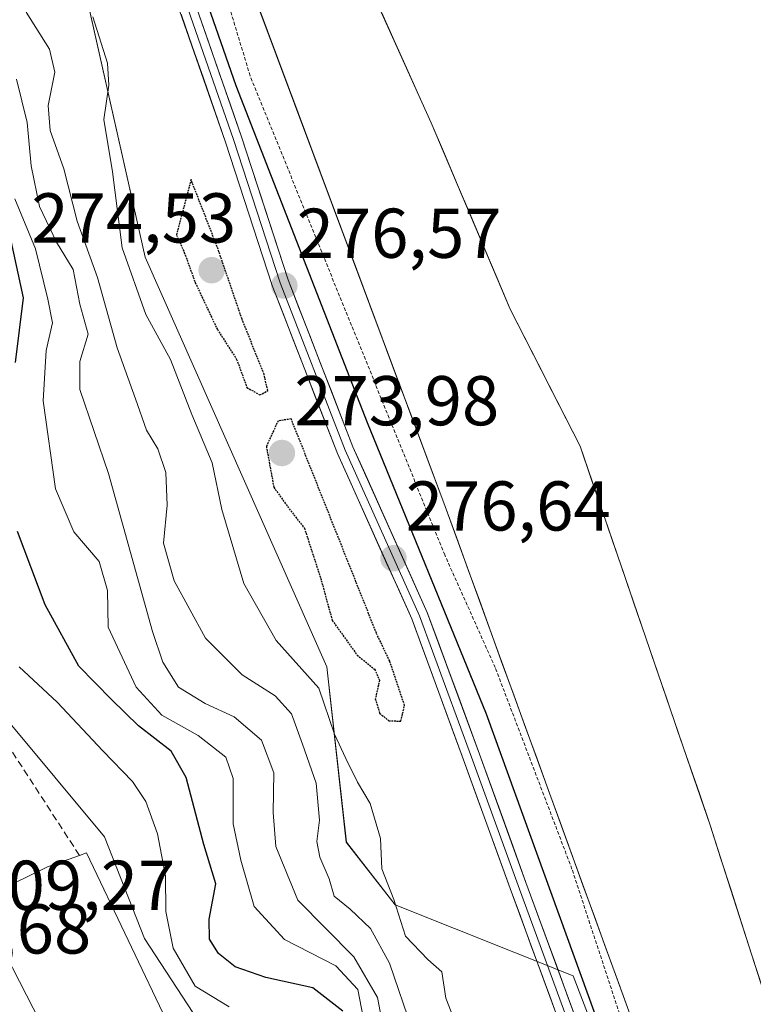
# Model space of a CAD drawing. Units: metres. Extents: x 601397 to 604869, y 4675960 to 4678324.
# Drawn here: x 602202 to 602306, y 4677581 to 4677721 of the extents above; entities that cross this region are included whole.
import ezdxf
from ezdxf.enums import TextEntityAlignment as Align

# ---------------------------------------------------------------- set-up
doc = ezdxf.new("R2010")
doc.units = ezdxf.units.M
doc.header["$MEASUREMENT"] = 0
for name, pattern in [('TRAZOS', [0.75, 0.5, -0.25]), ('TRAZOS2', [0.375, 0.25, -0.125]), ('TRAZOSX2', [1.5, 1, -0.5])]:
    doc.linetypes.add(name, pattern=pattern)
for name, color, linetype, lineweight in [('Arbolado forestal CxS', 92, 'Continuous', 0), ('Carátula', 7, 'Continuous', 5), ('Corriente natural Cxs', 5, 'Continuous', 13), ('Corriente natural superficial', 5, 'Continuous', 13), ('Curva de nivel auxiliar', 36, 'TRAZOS', 0), ('Curva de nivel maestra', 36, 'Continuous', 30), ('Curva de nivel maestra depresión', 36, 'TRAZOS2', 30), ('Curva de nivel normal', 36, 'Continuous', 0), ('Edificación', 1, 'Continuous', 13), ('Edificación Cxs', 1, 'Continuous', 13), ('Layer 0', 7, 'Continuous', 0), ('Matorral CxS', 135, 'Continuous', 0), ('Muro lineal', 1, 'TRAZOSX2', 13), ('Núcleo urbano CxS', 19, 'Continuous', 0), ('Punto de cota en terreno', 7, 'Continuous', 0), ('Rótulo de punto de cota en terreno', 19, 'Continuous', 0), ('Suelo desnudo CxS', 43, 'Continuous', 0)]:
    doc.layers.add(name, color=color, linetype=linetype, lineweight=lineweight)
doc.styles.add('Arial', font='txt', dxfattribs={"height": 0.2})

# ---------------------------------------------------------------- blocks, each defined once
blk = doc.blocks.new('*U156')
at = {"layer": 'Arbolado forestal CxS', "color": 92, "linetype": 'Continuous', "lineweight": 0}
for points in [[(602310.7123, 4677485.2425, 274.1076), (602305.0639, 4677506.6775, 273.9484), (602299.9709, 4677526.9685, 273.9543), (602294.6083, 4677544.4693, 274.041), (602288.0117, 4677564.8737, 274.1628), (602280.4329, 4677584.6647, 274.6891), (602255.0915, 4677594.7405, 279.2071), (602248.1649, 4677603.6545, 281.5445), (602245.3929, 4677628.6145, 277.5202), (602219.5173, 4677686.8565, 276.793), (602205.3523, 4677749.8463, 278.204)], [(602311.5179, 4677725.4624, 271.0452), (602316.5886, 4677694.5043, 271.0916), (602317.8018, 4677687.0977, 271.053), (602322.1013, 4677662.6237, 271.0721), (602325.4501, 4677633.9001, 271.068), (602331.0573, 4677603.2937, 271.1416), (602334.669, 4677583.5793, 271.0554), (602338.6378, 4677548.8526, 271.2884), (602341.2836, 4677519.087, 271.3448), (602341.2836, 4677486.014, 271.1516), (602339.9607, 4677482.3759, 271.0629), (602336.6534, 4677484.3603, 270.9691), (602334.3383, 4677493.6208, 271.1472), (602330.7003, 4677506.1885, 271.2685), (602325.9455, 4677523.3627, 271.2761), (602322.2501, 4677536.7101, 271.5111), (602302.8521, 4677597.0222, 271.0718), (602299.9424, 4677606.0689, 271.293), (602297.1996, 4677614.0523, 271.5327), (602281.4215, 4677659.9779, 271.0039), (602271.4996, 4677679.4909, 271.2735), (602260.2548, 4677705.9493, 271.1706), (602249.6715, 4677729.4311, 271.0036)], [(602235.452, 4677722.9881, 271.04), (602262.2392, 4677651.3789, 271.316), (602288.3669, 4677579.6105, 271.5912), (602306.8877, 4677529.0088, 271.1396)]]:
    blk.add_polyline3d(points, dxfattribs=at)
blk = doc.blocks.new('*U164')
at = {"layer": 'Suelo desnudo CxS', "color": 43, "linetype": 'Continuous', "lineweight": 0}
for points in [[(602333.4784, 4677327.2416, 270.9389), (602329.429, 4677344.3871, 270.9623), (602325.9351, 4677359.1801, 270.9892), (602326.5354, 4677367.9392, 270.9454), (602327.4658, 4677381.5146, 270.9875), (602328.7151, 4677393.736, 270.8819), (602329.2442, 4677409.6471, 271.0473), (602330.3239, 4677418.6221, 271.0639), (602329.3774, 4677447.6493, 270.9811), (602317.1404, 4677487.0062, 271.5039), (602306.8877, 4677529.0088, 271.1396), (602288.3669, 4677579.6105, 271.5912), (602262.2392, 4677651.3789, 271.316), (602235.452, 4677722.9881, 271.04)], [(602249.6715, 4677729.4311, 271.0036), (602260.2548, 4677705.9493, 271.1706), (602271.4996, 4677679.4909, 271.2735), (602281.4215, 4677659.9779, 271.0039), (602297.1996, 4677614.0523, 271.5327), (602299.9424, 4677606.0689, 271.293), (602302.8521, 4677597.0222, 271.0718), (602322.2501, 4677536.7101, 271.5111), (602325.9455, 4677523.3627, 271.2761), (602330.7003, 4677506.1885, 271.2685), (602334.3383, 4677493.6208, 271.1472), (602336.6534, 4677484.3603, 270.9691), (602339.9607, 4677482.3759, 271.0629), (602341.2836, 4677486.014, 271.1516), (602341.2836, 4677519.087, 271.3448), (602338.6378, 4677548.8526, 271.2884), (602334.669, 4677583.5793, 271.0554), (602331.0573, 4677603.2937, 271.1416), (602325.4501, 4677633.9001, 271.068), (602322.1013, 4677662.6237, 271.0721), (602317.8018, 4677687.0977, 271.053), (602316.5886, 4677694.5043, 271.0916), (602311.5179, 4677725.4624, 271.0452)]]:
    blk.add_polyline3d(points, dxfattribs=at)
blk = doc.blocks.new('*U182')
at = {"layer": 'Corriente natural Cxs', "color": 5, "linetype": 'Continuous', "lineweight": 13}
for points in [[(602288.37, 4677579.61, 272.11), (602286.73, 4677584.1, 271.82), (602285.1, 4677588.58, 272.08), (602283.47, 4677593.07, 272.05), (602281.83, 4677597.55, 272.01), (602280.2, 4677602.04, 272.11), (602278.57, 4677606.52, 272.14), (602276.94, 4677611.01, 271.83), (602275.3, 4677615.49, 271.9), (602273.67, 4677619.98, 271.91), (602272.04, 4677624.47, 271.68), (602270.4, 4677628.95, 271.89), (602268.77, 4677633.44, 271.84), (602267.14, 4677637.92, 271.45), (602265.51, 4677642.41, 271.64), (602263.87, 4677646.89, 271.63), (602262.24, 4677651.38, 271.32), (602260.57, 4677655.84, 271.45), (602258.9, 4677660.31, 271.49), (602257.23, 4677664.77, 271.31), (602255.56, 4677669.24, 271.3), (602253.89, 4677673.7, 271.32), (602252.22, 4677678.17, 271.16), (602250.55, 4677682.63, 271.24), (602248.88, 4677687.1, 271.21), (602247.21, 4677691.56, 271.09), (602245.54, 4677696.03, 271.2), (602243.87, 4677700.49, 271.14), (602242.2, 4677704.96, 271.03), (602240.53, 4677709.42, 271.12), (602238.86, 4677713.89, 271.02), (602237.19, 4677718.35, 271.01), (602235.52, 4677722.82, 271.12)], [(602253.2, 4677721.6, 271.04), (602254.96, 4677717.69, 271.03), (602256.73, 4677713.78, 271.02), (602258.49, 4677709.86, 271.09), (602260.25, 4677705.95, 271.08), (602262.13, 4677701.54, 271.13), (602264, 4677697.13, 271.13), (602265.88, 4677692.72, 271.13), (602267.75, 4677688.31, 271.05), (602269.63, 4677683.9, 271.08), (602271.5, 4677679.49, 271.2), (602273.48, 4677675.59, 271.22), (602275.47, 4677671.69, 271.13), (602277.45, 4677667.78, 271.03), (602279.44, 4677663.88, 271.01), (602281.42, 4677659.98, 271), (602282.96, 4677655.49, 271.01), (602284.51, 4677650.99, 271.05), (602286.05, 4677646.5, 271.07), (602287.6, 4677642.01, 271.04), (602289.14, 4677637.52, 271.05), (602290.68, 4677633.02, 271.15), (602292.23, 4677628.53, 271.25), (602293.77, 4677624.04, 271.08), (602295.31, 4677619.55, 271.04), (602296.86, 4677615.05, 271.09), (602298.4, 4677610.56, 271.2), (602299.94, 4677606.07, 271.1), (602301.43, 4677601.44, 270.94), (602302.92, 4677596.82, 270.97), (602304.4, 4677592.2, 271.01), (602305.89, 4677587.57, 271.08), (602307.38, 4677582.95, 271.16)]]:
    blk.add_polyline3d(points, dxfattribs=at)
blk = doc.blocks.new('*U185')
at = {"layer": 'Curva de nivel auxiliar', "color": 36, "linetype": 'TRAZOS', "lineweight": 0}
blk.add_polyline3d([(602331.28, 4677313.65, 272.5), (602328.56, 4677333.22, 272.5), (602327.59, 4677336.2, 272.5), (602324.35, 4677341.89, 272.5), (602322.74, 4677346.38, 272.5), (602319.99, 4677361.22, 272.5), (602319.08, 4677370.48, 272.5), (602319.38, 4677374.73, 272.5), (602322.64, 4677380.61, 272.5), (602323.5, 4677384.39, 272.5), (602323.97, 4677395.87, 272.5), (602325.77, 4677408.86, 272.5), (602326.93, 4677424.64, 272.5), (602326.25, 4677441.21, 272.5), (602323.31, 4677457.15, 272.5), (602313.51, 4677489.91, 272.5), (602301.12, 4677536.5, 272.5), (602280.27, 4677599.84, 272.5), (602269.35, 4677628.49, 272.5), (602262.17, 4677644.51, 272.5), (602234.48, 4677712.66, 272.5), (602228.5, 4677732.37, 272.5)], dxfattribs=at)
blk = doc.blocks.new('5PATER')
at = {"layer": 'Carátula', "linetype": 'Continuous', "lineweight": 5}
h = blk.add_hatch(color=250, dxfattribs=at)
edge = h.paths.add_edge_path()
edge.add_ellipse((0, 0.01), major_axis=(-1.33, -1.34), ratio=0.999422, start_angle=0, end_angle=360)

msp = doc.modelspace()

# ---------------------------------------------------------------- linework, layer by layer
at = {"layer": 'Arbolado forestal CxS', "color": 92, "linetype": 'Continuous', "lineweight": 0}
for points in [[(602205.35, 4677749.85, 278.2), (602219.52, 4677686.86, 276.79), (602245.39, 4677628.61, 277.52), (602248.16, 4677603.65, 281.54), (602255.09, 4677594.74, 279.21), (602280.43, 4677584.66, 274.69), (602288.01, 4677564.87, 274.16), (602294.61, 4677544.47, 274.04), (602299.97, 4677526.97, 273.95), (602305.06, 4677506.68, 273.95), (602310.71, 4677485.24, 274.11), (602313.98, 4677463.85, 275.58), (602317.11, 4677442.36, 276.05), (602323.14, 4677400.74, 271.95), (602325.2, 4677378.91, 271.09), (602326.54, 4677367.94, 270.95)], [(602311.52, 4677725.46, 271.05), (602316.59, 4677694.5, 271.09), (602317.8, 4677687.1, 271.05), (602322.1, 4677662.62, 271.07), (602325.45, 4677633.9, 271.07), (602331.06, 4677603.29, 271.14), (602334.67, 4677583.58, 271.06), (602338.64, 4677548.85, 271.29), (602341.28, 4677519.09, 271.34), (602341.28, 4677486.01, 271.15), (602339.96, 4677482.38, 271.06), (602336.65, 4677484.36, 270.97), (602334.34, 4677493.62, 271.15), (602330.7, 4677506.19, 271.27), (602325.95, 4677523.36, 271.28), (602322.25, 4677536.71, 271.51), (602302.85, 4677597.02, 271.07), (602299.94, 4677606.07, 271.29), (602297.2, 4677614.05, 271.53), (602281.42, 4677659.98, 271), (602271.5, 4677679.49, 271.27), (602260.25, 4677705.95, 271.17), (602249.67, 4677729.43, 271)], [(602235.45, 4677722.99, 271.04), (602262.24, 4677651.38, 271.32), (602288.37, 4677579.61, 271.59), (602306.89, 4677529.01, 271.14), (602317.14, 4677487.01, 271.5), (602329.38, 4677447.65, 270.98), (602330.32, 4677418.62, 271.06), (602329.24, 4677409.65, 271.05), (602328.72, 4677393.74, 270.88), (602327.47, 4677381.51, 270.99), (602326.54, 4677367.94, 270.95)]]:
    msp.add_polyline3d(points, dxfattribs=at)
at = {"layer": 'Corriente natural superficial', "color": 5, "linetype": 'Continuous', "lineweight": 13}
for points in [[(602288.37, 4677579.61, 272.12), (602286.73, 4677584.1, 271.82), (602285.1, 4677588.58, 272.08), (602283.47, 4677593.07, 272.05), (602281.83, 4677597.55, 272.01), (602280.2, 4677602.04, 272.11), (602278.57, 4677606.52, 272.14), (602276.94, 4677611.01, 271.83), (602275.3, 4677615.49, 271.9), (602273.67, 4677619.98, 271.91), (602272.04, 4677624.47, 271.68), (602270.4, 4677628.95, 271.89), (602268.77, 4677633.44, 271.84), (602267.14, 4677637.92, 271.45), (602265.51, 4677642.41, 271.64), (602263.87, 4677646.89, 271.63), (602262.24, 4677651.38, 271.32), (602260.57, 4677655.84, 271.45), (602258.9, 4677660.31, 271.49), (602257.23, 4677664.77, 271.31), (602255.56, 4677669.24, 271.3), (602253.89, 4677673.7, 271.32), (602252.22, 4677678.17, 271.16), (602250.55, 4677682.63, 271.24), (602248.88, 4677687.1, 271.21), (602247.21, 4677691.56, 271.09), (602245.54, 4677696.03, 271.2), (602243.87, 4677700.49, 271.14), (602242.2, 4677704.96, 271.03), (602240.53, 4677709.42, 271.12), (602238.86, 4677713.89, 271.02), (602237.19, 4677718.35, 271.01), (602235.52, 4677722.82, 271.12)], [(602253.2, 4677721.6, 271.04), (602254.96, 4677717.69, 271.03), (602256.73, 4677713.78, 271.02), (602258.49, 4677709.86, 271.09), (602260.25, 4677705.95, 271.08), (602262.13, 4677701.54, 271.13), (602264, 4677697.13, 271.13), (602265.88, 4677692.72, 271.13), (602267.75, 4677688.31, 271.05), (602269.63, 4677683.9, 271.08), (602271.5, 4677679.49, 271.2), (602273.48, 4677675.59, 271.22), (602275.47, 4677671.69, 271.13), (602277.45, 4677667.78, 271.03), (602279.44, 4677663.88, 271.01), (602281.42, 4677659.98, 271), (602282.96, 4677655.49, 271.01), (602284.51, 4677650.99, 271.05), (602286.05, 4677646.5, 271.07), (602287.6, 4677642.01, 271.04), (602289.14, 4677637.52, 271.05), (602290.68, 4677633.02, 271.15), (602292.23, 4677628.53, 271.25), (602293.77, 4677624.04, 271.08), (602295.31, 4677619.55, 271.04), (602296.86, 4677615.05, 271.09), (602298.4, 4677610.56, 271.2), (602299.94, 4677606.07, 271.1), (602301.43, 4677601.44, 270.94), (602302.92, 4677596.82, 270.97), (602304.4, 4677592.2, 271.01), (602305.89, 4677587.57, 271.08), (602307.38, 4677582.95, 271.16)]]:
    msp.add_polyline3d(points, dxfattribs=at)
at = {"layer": 'Curva de nivel maestra', "color": 36, "linetype": 'Continuous', "lineweight": 30}
for points in [[(602322.14, 4677330.6, 275), (602320.56, 4677335.36, 275), (602318.95, 4677345.41, 275), (602316.78, 4677357.26, 275), (602314.78, 4677373.18, 275), (602315.79, 4677377.91, 275), (602319.62, 4677383.74, 275), (602321.48, 4677397.57, 275), (602323.5, 4677417.18, 275), (602323.82, 4677429.61, 275), (602322.17, 4677446.28, 275), (602317.93, 4677464.71, 275), (602311.52, 4677484.97, 275), (602305.61, 4677505.72, 275), (602298.29, 4677533.07, 275), (602283.62, 4677579.07, 275), (602268.1, 4677621.88, 275), (602251.19, 4677663.3, 275), (602232.47, 4677711.24, 275), (602216.69, 4677756.56, 275)], [(602201.1, 4677671.89, 300), (602202.24, 4677681.09, 300), (602200.48, 4677689.18, 300)], [(602247.67, 4677579.64, 300), (602243.42, 4677582.92, 300), (602236.73, 4677584.4, 300), (602232.34, 4677585.91, 300), (602229.98, 4677587.84, 300), (602228.7, 4677589.88, 300), (602228.66, 4677592.7, 300), (602229.6, 4677597.72, 300), (602227.9, 4677603.34, 300), (602225.35, 4677612.84, 300), (602223.22, 4677616.62, 300), (602218.58, 4677620.21, 300), (602214.76, 4677623.93, 300), (602210.09, 4677628.7, 300), (602205.3, 4677637.41, 300), (602201.38, 4677647.83, 300)]]:
    msp.add_polyline3d(points, dxfattribs=at)
at = {"layer": 'Curva de nivel maestra depresión', "color": 36, "linetype": 'TRAZOS2', "lineweight": 30}
for points in [[(602235.87, 4677667.26, 275), (602236.98, 4677667.89, 275), (602236.45, 4677670.2, 275), (602233.32, 4677678.06, 275), (602229.91, 4677688, 275), (602226.07, 4677697.9, 275), (602223.99, 4677690.01, 275), (602225.11, 4677687.53, 275), (602226.66, 4677683.25, 275), (602229.81, 4677676.58, 275), (602232.55, 4677672.33, 275), (602234.02, 4677668.33, 275), (602235.87, 4677667.26, 275)], [(602255.92, 4677620.87, 275), (602256.45, 4677623.1, 275), (602254.34, 4677629.4, 275), (602252.45, 4677633.37, 275), (602240.32, 4677663.85, 275), (602238.45, 4677663.58, 275), (602236.78, 4677659.94, 275), (602237.84, 4677654.14, 275), (602240.02, 4677651.09, 275), (602242.2, 4677648.3, 275), (602244.5, 4677641.23, 275), (602246.15, 4677635.21, 275), (602249.71, 4677630.25, 275), (602252.19, 4677628.25, 275), (602252.89, 4677626.7, 275), (602252.29, 4677624.04, 275), (602252.9, 4677622, 275), (602254.2, 4677620.93, 275), (602255.92, 4677620.87, 275)]]:
    msp.add_polyline3d(points, dxfattribs=at)
at = {"layer": 'Curva de nivel normal', "color": 36, "linetype": 'Continuous', "lineweight": 0}
for points in [[(602257.58, 4677576.85, 285), (602254.33, 4677586.44, 285), (602251.6, 4677591.38, 285), (602248.69, 4677594.15, 285), (602246.43, 4677596, 285), (602245.73, 4677598.44, 285), (602244.38, 4677601.54, 285), (602243.97, 4677603.74, 285), (602244.34, 4677606.78, 285), (602243.88, 4677612.06, 285), (602241.91, 4677617.62, 285), (602240.37, 4677621.89, 285), (602238.05, 4677624.49, 285), (602233.35, 4677627.45, 285), (602228.11, 4677632.69, 285), (602223.66, 4677640.84, 285), (602222.14, 4677646.18, 285), (602222.65, 4677651.61, 285), (602222.48, 4677656.23, 285), (602221.32, 4677659.61, 285), (602219.72, 4677662.26, 285), (602218.18, 4677666.7, 285), (602215.53, 4677673.97, 285), (602212.76, 4677683.96, 285), (602209.84, 4677691.98, 285), (602207.98, 4677699.43, 285), (602206.01, 4677704.86, 285), (602205.74, 4677708.43, 285), (602206.68, 4677713.17, 285), (602205.92, 4677716.47, 285), (602202.59, 4677721.69, 285)], [(602263.77, 4677577.8, 280), (602262.34, 4677581.45, 280), (602261.74, 4677585.22, 280), (602259.74, 4677586.99, 280), (602256.59, 4677590.3, 280), (602254.94, 4677595.52, 280), (602253.22, 4677599.85, 280), (602253.04, 4677604.18, 280), (602251.54, 4677609.18, 280), (602249.73, 4677612.18, 280), (602248.07, 4677615.56, 280), (602246.48, 4677619.04, 280), (602244.27, 4677625.56, 280), (602238.18, 4677632.35, 280), (602233.6, 4677640.46, 280), (602230.44, 4677650.98, 280), (602229.09, 4677657.59, 280), (602226.18, 4677664.49, 280), (602223.13, 4677672.33, 280), (602219.64, 4677678.71, 280), (602216.25, 4677688.18, 280), (602214.9, 4677699, 280), (602213.64, 4677706.46, 280), (602214.36, 4677711.33, 280), (602214.17, 4677714.47, 280), (602212.08, 4677721.04, 280)], [(602201.24, 4677712.18, 290), (602202.76, 4677706.04, 290), (602203.33, 4677699.87, 290), (602204.5, 4677694.09, 290), (602206.91, 4677689.01, 290), (602209.31, 4677685.12, 290), (602210.23, 4677680.16, 290), (602211.44, 4677675.93, 290), (602210.26, 4677672.04, 290), (602210.25, 4677668.03, 290), (602214.33, 4677656.11, 290), (602220.56, 4677633.61, 290), (602222.04, 4677629.26, 290), (602224.29, 4677625.71, 290), (602228.09, 4677623.36, 290), (602232.22, 4677621.49, 290), (602236.1, 4677618.17, 290), (602237.83, 4677613.52, 290), (602237.75, 4677607.87, 290), (602238.14, 4677603.04, 290), (602241.24, 4677595.39, 290), (602249.23, 4677587.34, 290), (602252.61, 4677581.55, 290), (602254.04, 4677574.14, 290)], [(602200.97, 4677695.15, 295), (602203.94, 4677688.04, 295), (602205.71, 4677680.9, 295), (602206.37, 4677677.52, 295), (602205.43, 4677673.58, 295), (602205.01, 4677666.45, 295), (602206.78, 4677653.92, 295), (602209.38, 4677647.78, 295), (602212.99, 4677643.56, 295), (602214.18, 4677639.44, 295), (602214.27, 4677634.25, 295), (602218.25, 4677625.7, 295), (602221.92, 4677621.7, 295), (602227.07, 4677618.85, 295), (602231, 4677615.76, 295), (602232.04, 4677612.72, 295), (602232.04, 4677606.28, 295), (602233.17, 4677601.12, 295), (602235.07, 4677594.52, 295), (602239.38, 4677589.82, 295), (602246.66, 4677586.05, 295), (602249.82, 4677582.72, 295), (602251.13, 4677575.82, 295)], [(602231.5, 4677580.26, 305), (602226.66, 4677583.19, 305), (602223.52, 4677588.6, 305), (602222.48, 4677593.79, 305), (602222.45, 4677598.86, 305), (602221.31, 4677604.85, 305), (602219.61, 4677609.43, 305), (602217.75, 4677612.3, 305), (602213.52, 4677616.64, 305), (602207, 4677623.57, 305), (602201.59, 4677628.61, 305)]]:
    msp.add_polyline3d(points, dxfattribs=at)
at = {"layer": 'Edificación', "color": 1, "linetype": 'Continuous', "lineweight": 13}
msp.add_polyline3d([(602211.21, 4677602.16, 308.74), (602223.06, 4677577.28, 308.23), (602224.26, 4677578.03, 307.83), (602227.07, 4677572.37, 308.25), (602223.19, 4677570.76, 309.09), (602225.72, 4677566.3, 309.26), (602218.76, 4677562.97, 309.28), (602219.6, 4677561.3, 309.26), (602214.42, 4677558.94, 308.99), (602195.71, 4677595.33, 309.49), (602205.66, 4677600.13, 309.58), (602210.19, 4677601.78, 308.96), (602211.21, 4677602.16, 308.74)], dxfattribs=at)
at = {"layer": 'Edificación Cxs', "color": 1, "linetype": 'Continuous', "lineweight": 13}
msp.add_polyline3d([(602211.21, 4677602.16, 308.74), (602223.06, 4677577.28, 308.23), (602224.26, 4677578.03, 307.83), (602227.07, 4677572.37, 308.25), (602223.19, 4677570.76, 309.09), (602225.72, 4677566.3, 309.26), (602218.76, 4677562.97, 309.28), (602219.6, 4677561.3, 309.26), (602214.42, 4677558.94, 308.99), (602195.71, 4677595.33, 309.49), (602205.66, 4677600.13, 309.58), (602210.19, 4677601.78, 308.96), (602211.21, 4677602.16, 308.74)], close=True, dxfattribs=at)
at = {"layer": 'Layer 0', "linetype": 'Continuous', "lineweight": 0}
for points in [[(602224.19, 4677726.36), (602232.12, 4677703.6), (602238.74, 4677683.23), (602248, 4677659.42), (602258.58, 4677635.87), (602265.99, 4677615.76), (602272.61, 4677597.51), (602281.34, 4677573.69), (602288.48, 4677550.94), (602296.58, 4677523.37), (602302.19, 4677501.57), (602307.8, 4677482.31)], [(602225.32, 4677726.76), (602233.26, 4677703.99), (602239.87, 4677683.63), (602249.11, 4677659.88), (602259.69, 4677636.32), (602267.12, 4677616.17), (602273.73, 4677597.92), (602282.47, 4677574.08), (602289.63, 4677551.29), (602297.73, 4677523.69), (602303.34, 4677501.88), (602308.94, 4677482.67)], [(602306.65, 4677481.95), (602301.03, 4677501.25), (602295.42, 4677523.05), (602287.33, 4677550.59), (602280.2, 4677573.31), (602271.48, 4677597.09), (602264.86, 4677615.35), (602257.47, 4677635.42), (602246.89, 4677658.95), (602237.61, 4677682.83), (602230.99, 4677703.22), (602223.06, 4677725.95)]]:
    msp.add_lwpolyline(points, dxfattribs=at)
for points in [[(602226.91, 4677722.21, 275.73), (602228.5, 4677717.65, 275.13), (602230.08, 4677713.1, 274.87), (602231.67, 4677708.54, 275.46), (602233.26, 4677703.99, 275.36), (602234.58, 4677699.92, 275.43), (602235.91, 4677695.85, 275.85), (602237.23, 4677691.78, 275.91), (602238.55, 4677687.7, 275.63), (602239.87, 4677683.63, 275.72), (602241.41, 4677679.68, 276.26), (602242.95, 4677675.72, 275.82), (602244.49, 4677671.76, 275.69), (602246.03, 4677667.8, 276.15), (602247.57, 4677663.84, 276.1), (602249.11, 4677659.88, 275.96), (602250.87, 4677655.96, 276.25), (602252.64, 4677652.03, 276), (602254.4, 4677648.1, 275.78), (602256.17, 4677644.18, 276.06), (602257.93, 4677640.25, 275.77), (602259.69, 4677636.32, 275.67), (602261.18, 4677632.29, 276.19), (602262.66, 4677628.26, 275.92), (602264.15, 4677624.23, 275.74), (602265.63, 4677620.2, 276.04), (602267.12, 4677616.17, 276.07), (602268.77, 4677611.61, 275.74), (602270.43, 4677607.05, 276.11), (602272.08, 4677602.48, 276.19), (602273.73, 4677597.92, 275.8), (602275.19, 4677593.94, 276.1), (602276.65, 4677589.97, 276.33), (602278.1, 4677586, 275.84), (602279.56, 4677582.03, 275.76), (602281.02, 4677578.05, 276.16)], [(602278.75, 4677577.27, 276.22), (602277.29, 4677581.24, 276.27), (602275.84, 4677585.2, 276.48), (602274.39, 4677589.17, 276.35), (602272.93, 4677593.13, 276.24), (602271.48, 4677597.09, 276.43), (602269.83, 4677601.66, 276.14), (602268.17, 4677606.22, 276.06), (602266.52, 4677610.79, 276.37), (602264.86, 4677615.35, 276.22), (602263.39, 4677619.36, 276.18), (602261.91, 4677623.38, 276.33), (602260.43, 4677627.39, 276.18), (602258.95, 4677631.4, 275.96), (602257.47, 4677635.42, 276.08), (602255.71, 4677639.34, 276.28), (602253.95, 4677643.26, 276.01), (602252.18, 4677647.19, 276.2), (602250.42, 4677651.11, 276.24), (602248.66, 4677655.03, 276.04), (602246.89, 4677658.95, 276.27), (602245.35, 4677662.93, 276.15), (602243.8, 4677666.91, 275.97), (602242.25, 4677670.89, 276.19), (602240.7, 4677674.87, 276.31), (602239.16, 4677678.85, 276.13), (602237.61, 4677682.83, 276.19), (602236.28, 4677686.91, 276.47), (602234.96, 4677690.98, 276.19), (602233.64, 4677695.06, 276.11), (602232.31, 4677699.14, 276.31), (602230.99, 4677703.22, 276.5), (602229.4, 4677707.77, 276.06), (602227.82, 4677712.31, 276.02), (602226.23, 4677716.86, 276.49), (602224.64, 4677721.41, 276.19)]]:
    msp.add_polyline3d(points, dxfattribs=at)
at = {"layer": 'Matorral CxS', "color": 135, "linetype": 'Continuous', "lineweight": 0}
for points in [[(602205.35, 4677749.85, 278.2), (602219.52, 4677686.86, 276.79), (602245.39, 4677628.61, 277.52), (602248.16, 4677603.65, 281.54), (602255.09, 4677594.74, 279.21), (602280.43, 4677584.66, 274.69), (602288.01, 4677564.87, 274.16), (602294.61, 4677544.47, 274.04), (602299.97, 4677526.97, 273.95), (602305.06, 4677506.68, 273.95), (602310.71, 4677485.24, 274.11), (602313.98, 4677463.85, 275.58), (602317.11, 4677442.36, 276.05), (602323.14, 4677400.74, 271.95), (602325.2, 4677378.91, 271.09), (602326.54, 4677367.94, 270.95), (602325.94, 4677359.18, 270.99), (602329.43, 4677344.39, 270.96), (602333.48, 4677327.24, 270.94)], [(602205.35, 4677749.85, 278.2), (602219.52, 4677686.86, 276.79), (602245.39, 4677628.61, 277.52), (602248.16, 4677603.65, 281.54), (602255.09, 4677594.74, 279.21), (602280.43, 4677584.66, 274.69), (602288.01, 4677564.87, 274.16), (602294.61, 4677544.47, 274.04), (602299.97, 4677526.97, 273.95), (602305.06, 4677506.68, 273.95), (602310.71, 4677485.24, 274.11), (602313.98, 4677463.85, 275.58), (602317.11, 4677442.36, 276.05), (602323.14, 4677400.74, 271.95), (602325.2, 4677378.91, 271.09), (602326.54, 4677367.94, 270.95)], [(602289.34, 4677438.63, 296.75), (602276.88, 4677492.79, 292.92), (602258.58, 4677502.94, 304.39), (602257.72, 4677517.33, 302.77), (602250.67, 4677550.43, 302.01), (602248.22, 4677556.04, 303.59), (602245.2, 4677555.17, 305.69), (602240.88, 4677562.94, 305.42), (602231.67, 4677571.23, 308.35), (602219.42, 4677589.94, 306.61), (602213.76, 4677604.43, 308.08), (602199.62, 4677621.4, 308.79), (602196.8, 4677633.41, 305.25), (602191.14, 4677665.93, 305.69), (602190.64, 4677667, 306.26), (602184.07, 4677681.13, 312.23), (602171.7, 4677710.47, 313.6), (602158.97, 4677724.61, 314.03)], [(602158.97, 4677724.61, 314.03), (602171.7, 4677710.47, 313.6), (602184.07, 4677681.13, 312.23), (602190.64, 4677667, 306.26), (602191.14, 4677665.93, 305.69), (602196.8, 4677633.41, 305.25), (602199.62, 4677621.4, 308.79), (602213.76, 4677604.43, 308.08), (602219.42, 4677589.94, 306.61), (602231.67, 4677571.23, 308.35), (602240.88, 4677562.94, 305.42), (602245.2, 4677555.17, 305.69), (602248.22, 4677556.04, 303.59), (602250.67, 4677550.43, 302.01), (602257.72, 4677517.33, 302.77), (602258.58, 4677502.94, 304.39)]]:
    msp.add_polyline3d(points, dxfattribs=at)
at = {"layer": 'Muro lineal', "color": 1, "linetype": 'TRAZOSX2', "lineweight": 13}
msp.add_polyline3d([(602210.19, 4677601.78, 308.96), (602199.03, 4677618.94, 309.23), (602193.64, 4677639.51, 307.47), (602189.05, 4677636.03, 310.31)], dxfattribs=at)
at = {"layer": 'Núcleo urbano CxS', "color": 19, "linetype": 'Continuous', "lineweight": 0}
for points in [[(602158.97, 4677724.61, 314.03), (602171.7, 4677710.47, 313.6), (602184.07, 4677681.13, 312.23), (602190.64, 4677667, 306.26), (602191.14, 4677665.93, 305.69), (602196.8, 4677633.41, 305.25), (602199.62, 4677621.4, 308.79), (602213.76, 4677604.43, 308.08), (602219.42, 4677589.94, 306.61), (602231.67, 4677571.23, 308.35)], [(602158.97, 4677724.61, 314.03), (602171.7, 4677710.47, 313.6), (602184.07, 4677681.13, 312.23), (602190.64, 4677667, 306.26), (602191.14, 4677665.93, 305.69), (602196.8, 4677633.41, 305.25), (602199.62, 4677621.4, 308.79), (602213.76, 4677604.43, 308.08), (602219.42, 4677589.94, 306.61), (602231.67, 4677571.23, 308.35), (602240.88, 4677562.94, 305.42), (602245.2, 4677555.17, 305.69), (602248.22, 4677556.04, 303.59), (602250.67, 4677550.43, 302.01), (602257.72, 4677517.33, 302.77), (602258.58, 4677502.94, 304.39)]]:
    msp.add_polyline3d(points, dxfattribs=at)
at = {"layer": 'Suelo desnudo CxS', "color": 43, "linetype": 'Continuous', "lineweight": 0}
for points in [[(602311.52, 4677725.46, 271.05), (602316.59, 4677694.5, 271.09), (602317.8, 4677687.1, 271.05), (602322.1, 4677662.62, 271.07), (602325.45, 4677633.9, 271.07), (602331.06, 4677603.29, 271.14), (602334.67, 4677583.58, 271.06), (602338.64, 4677548.85, 271.29), (602341.28, 4677519.09, 271.34), (602341.28, 4677486.01, 271.15), (602339.96, 4677482.38, 271.06), (602336.65, 4677484.36, 270.97), (602334.34, 4677493.62, 271.15), (602330.7, 4677506.19, 271.27), (602325.95, 4677523.36, 271.28), (602322.25, 4677536.71, 271.51), (602302.85, 4677597.02, 271.07), (602299.94, 4677606.07, 271.29), (602297.2, 4677614.05, 271.53), (602281.42, 4677659.98, 271), (602271.5, 4677679.49, 271.27), (602260.25, 4677705.95, 271.17), (602249.67, 4677729.43, 271)], [(602235.45, 4677722.99, 271.04), (602262.24, 4677651.38, 271.32), (602288.37, 4677579.61, 271.59), (602306.89, 4677529.01, 271.14), (602317.14, 4677487.01, 271.5), (602329.38, 4677447.65, 270.98), (602330.32, 4677418.62, 271.06), (602329.24, 4677409.65, 271.05), (602328.72, 4677393.74, 270.88), (602327.47, 4677381.51, 270.99), (602326.54, 4677367.94, 270.95)]]:
    msp.add_polyline3d(points, dxfattribs=at)

# ---------------------------------------------------------------- block references
at = {"layer": 'Arbolado forestal CxS', "color": 92, "linetype": 'Continuous', "lineweight": 0}
msp.add_blockref('*U156', (0, 0), dxfattribs=at)
at = {"layer": 'Corriente natural Cxs', "color": 5, "linetype": 'Continuous', "lineweight": 13}
msp.add_blockref('*U182', (0, 0), dxfattribs=at)
at = {"layer": 'Curva de nivel auxiliar', "color": 36, "linetype": 'TRAZOS', "lineweight": 0}
msp.add_blockref('*U185', (0, 0), dxfattribs=at)
at = {"layer": 'Punto de cota en terreno', "linetype": 'Continuous', "lineweight": 0}
for p in [(602229, 4677685, 274.53), (602239.34, 4677682.82, 276.57), (602239, 4677659, 273.98), (602254.87, 4677644.03, 276.64)]:
    msp.add_blockref('5PATER', p, dxfattribs=at)
at = {"layer": 'Suelo desnudo CxS', "color": 43, "linetype": 'Continuous', "lineweight": 0}
msp.add_blockref('*U164', (0, 0), dxfattribs=at)

# ---------------------------------------------------------------- texts
at = {"layer": 'Rótulo de punto de cota en terreno', "color": 19, "linetype": 'Continuous', "lineweight": 0, "style": 'Arial'}
for s, p in [('274,53', (602203.34, 4677686.76)), ('276,57', (602241.1, 4677684.58)), ('273,98', (602240.76, 4677660.76)), ('276,64', (602256.63, 4677645.79)), ('309,27', (602194.66, 4677591.84)), ('308,68', (602182.7, 4677585.63))]:
    msp.add_text(s, height=7, dxfattribs=at).set_placement(p, align=Align.BOTTOM_LEFT)

doc.saveas('drawing.dxf')
